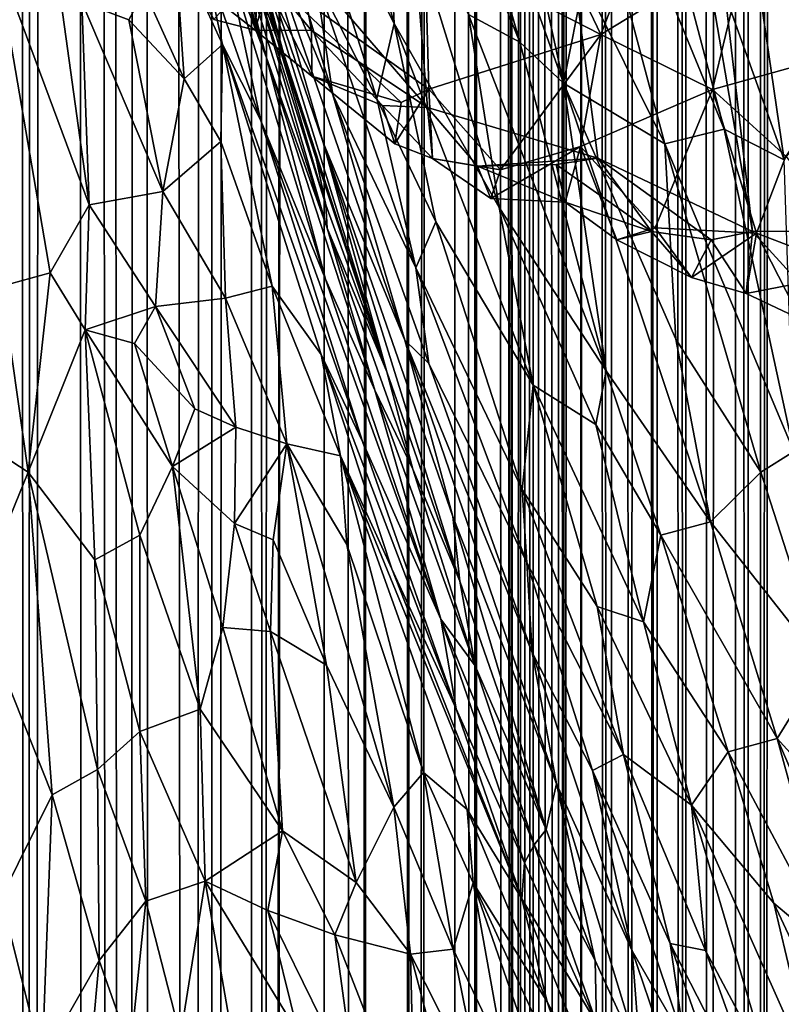
# Model space of a CAD drawing. Units: inches. Extents: x -3 to 3.5, y 0 to 15.
# Drawn here: x 0.1 to 0.2, y 3.3 to 3.5 of the extents above; entities that cross this region are included whole.
import ezdxf

# ---------------------------------------------------------------- set-up
doc = ezdxf.new("R2010")
doc.units = ezdxf.units.IN
doc.header["$MEASUREMENT"] = 0

msp = doc.modelspace()

# ---------------------------------------------------------------- linework, layer by layer
for points in [[(0.11476, 0.08158, -0.2167), (0.10635, 0.07884, -0.2167), (0.11397, 13.53887, -0.2167)], [(0.10635, 0.07884, -0.2167), (0.10642, 13.5373, -0.2167), (0.11397, 13.53887, -0.2167)], [(0.11752, 0.08268, -0.2167), (0.11397, 13.53887, -0.2167), (0.11788, 13.53933, -0.2167)], [(0.11752, 0.08268, -0.2167), (0.11476, 0.08158, -0.2167), (0.11397, 13.53887, -0.2167)], [(0.11752, 0.08268, -0.2167), (0.11788, 13.53933, -0.2167), (0.1281, 13.53907, -0.2167)], [(0.11752, 0.08268, -0.2167), (0.1281, 13.53907, -0.2167), (0.12876, 13.53886, -0.2167)], [(0.12984, 0.08731, -0.2167), (0.11752, 0.08268, -0.2167), (0.12876, 13.53886, -0.2167)], [(0.13638, 0.09013, -0.2167), (0.12876, 13.53886, -0.2167), (0.14218, 13.52884, -0.2167)], [(0.13638, 0.09013, -0.2167), (0.12984, 0.08731, -0.2167), (0.12876, 13.53886, -0.2167)], [(0.10266, 0.07754, -0.2167), (0.09057, 13.52971, -0.2167), (0.10634, 13.53726, -0.2167)], [(0.10635, 0.07884, -0.2167), (0.10266, 0.07754, -0.2167), (0.10634, 13.53726, -0.2167)], [(0.10635, 0.07884, -0.2167), (0.10634, 13.53726, -0.2167), (0.1064, 13.53729, -0.2167)], [(0.10635, 0.07884, -0.2167), (0.1064, 13.53729, -0.2167), (0.10642, 13.5373, -0.2167)], [(0.1779, 1.36355, -0.2167), (0.16986, 13.53562, -0.2167), (0.17793, 13.53636, -0.2167)], [(0.17886, 1.36787, -0.2167), (0.1779, 1.36355, -0.2167), (0.17793, 13.53636, -0.2167)], [(0.17886, 1.36787, -0.2167), (0.17793, 13.53636, -0.2167), (0.1796, 13.53617, -0.2167)], [(0.17886, 1.36787, -0.2167), (0.1796, 13.53617, -0.2167), (0.18244, 13.53566, -0.2167)], [(0.16957, 1.30953, -0.2167), (0.16266, 13.53392, -0.2167), (0.16986, 13.53562, -0.2167)], [(0.1701, 1.31558, -0.2167), (0.16957, 1.30953, -0.2167), (0.16986, 13.53562, -0.2167)], [(0.1779, 1.36355, -0.2167), (0.17621, 1.35744, -0.2167), (0.16986, 13.53562, -0.2167)], [(0.17621, 1.35744, -0.2167), (0.17461, 1.34969, -0.2167), (0.16986, 13.53562, -0.2167)], [(0.17461, 1.34969, -0.2167), (0.17327, 1.34288, -0.2167), (0.16986, 13.53562, -0.2167)], [(0.17327, 1.34288, -0.2167), (0.17238, 1.33594, -0.2167), (0.16986, 13.53562, -0.2167)], [(0.17238, 1.33594, -0.2167), (0.17118, 1.32777, -0.2167), (0.16986, 13.53562, -0.2167)], [(0.17118, 1.32777, -0.2167), (0.1701, 1.31558, -0.2167), (0.16986, 13.53562, -0.2167)], [(0.18252, 1.37917, -0.2167), (0.17886, 1.36787, -0.2167), (0.18244, 13.53566, -0.2167)], [(0.18871, 1.39447, -0.2167), (0.18244, 13.53566, -0.2167), (0.1896, 13.53493, -0.2167)], [(0.18871, 1.39447, -0.2167), (0.1879, 1.39267, -0.2167), (0.18244, 13.53566, -0.2167)], [(0.1879, 1.39267, -0.2167), (0.18268, 1.37965, -0.2167), (0.18244, 13.53566, -0.2167)], [(0.18268, 1.37965, -0.2167), (0.18252, 1.37917, -0.2167), (0.18244, 13.53566, -0.2167)], [(0.19276, 1.4028, -0.2167), (0.18871, 1.39447, -0.2167), (0.1896, 13.53493, -0.2167)], [(0.19276, 1.4028, -0.2167), (0.1896, 13.53493, -0.2167), (0.19474, 13.53194, -0.2167)], [(0.16045, 0.10223, -0.2167), (0.15613, 13.52836, -0.2167), (0.16114, 13.53337, -0.2167)], [(0.16708, 0.10642, -0.2167), (0.16045, 0.10223, -0.2167), (0.16266, 13.53392, -0.2167)], [(0.16045, 0.10223, -0.2167), (0.16114, 13.53337, -0.2167), (0.16266, 13.53392, -0.2167)], [(0.16957, 1.30953, -0.2167), (0.1693, 1.30301, -0.2167), (0.16266, 13.53392, -0.2167)], [(0.1693, 1.30301, -0.2167), (0.16879, 1.28946, -0.2167), (0.16266, 13.53392, -0.2167)], [(0.16879, 1.28946, -0.2167), (0.16873, 1.28261, -0.2167), (0.16266, 13.53392, -0.2167)], [(0.16873, 1.28261, -0.2167), (0.16872, 1.26899, -0.2167), (0.16266, 13.53392, -0.2167)], [(0.16872, 1.26899, -0.2167), (0.16708, 0.10642, -0.2167), (0.16266, 13.53392, -0.2167)], [(0.19761, 1.41137, -0.2167), (0.19276, 1.4028, -0.2167), (0.19474, 13.53194, -0.2167)], [(0.19795, 1.41196, -0.2167), (0.19474, 13.53194, -0.2167), (0.19984, 13.52785, -0.2167)], [(0.19795, 1.41196, -0.2167), (0.19782, 1.41177, -0.2167), (0.19474, 13.53194, -0.2167)], [(0.19782, 1.41177, -0.2167), (0.19761, 1.41137, -0.2167), (0.19474, 13.53194, -0.2167)], [(0.06796, 0.06843, -0.2167), (0.06545, 13.52726, -0.2167), (0.07081, 13.52886, -0.2167)], [(0.07991, 0.07126, -0.2167), (0.06796, 0.06843, -0.2167), (0.07751, 13.52926, -0.2167)], [(0.06796, 0.06843, -0.2167), (0.07081, 13.52886, -0.2167), (0.07751, 13.52926, -0.2167)], [(0.08966, 0.07386, -0.2167), (0.07751, 13.52926, -0.2167), (0.09057, 13.52971, -0.2167)], [(0.08966, 0.07386, -0.2167), (0.08645, 0.07307, -0.2167), (0.07751, 13.52926, -0.2167)], [(0.08645, 0.07307, -0.2167), (0.07991, 0.07126, -0.2167), (0.07751, 13.52926, -0.2167)], [(0.09388, 0.07504, -0.2167), (0.08966, 0.07386, -0.2167), (0.09057, 13.52971, -0.2167)], [(0.10266, 0.07754, -0.2167), (0.09388, 0.07504, -0.2167), (0.09057, 13.52971, -0.2167)], [(0.13638, 0.09013, -0.2167), (0.14218, 13.52884, -0.2167), (0.14298, 13.52824, -0.2167)], [(0.13638, 0.09013, -0.2167), (0.14298, 13.52824, -0.2167), (0.14307, 13.52818, -0.2167)], [(0.14782, 0.09545, -0.2167), (0.13638, 0.09013, -0.2167), (0.14334, 13.52819, -0.2167)], [(0.13638, 0.09013, -0.2167), (0.14307, 13.52818, -0.2167), (0.14334, 13.52819, -0.2167)], [(0.14816, 0.09564, -0.2167), (0.14334, 13.52819, -0.2167), (0.15411, 13.5275, -0.2167)], [(0.14816, 0.09564, -0.2167), (0.14782, 0.09545, -0.2167), (0.14334, 13.52819, -0.2167)], [(0.15667, 0.10014, -0.2167), (0.14816, 0.09564, -0.2167), (0.15613, 13.52836, -0.2167)], [(0.14816, 0.09564, -0.2167), (0.15411, 13.5275, -0.2167), (0.15613, 13.52836, -0.2167)], [(0.16045, 0.10223, -0.2167), (0.15667, 0.10014, -0.2167), (0.15613, 13.52836, -0.2167)], [(0.20416, 1.42181, -0.2167), (0.19984, 13.52785, -0.2167), (0.20444, 13.5296, -0.2167)], [(0.20924, 1.429, -0.2167), (0.20416, 1.42181, -0.2167), (0.20444, 13.5296, -0.2167)], [(0.20924, 1.429, -0.2167), (0.20444, 13.5296, -0.2167), (0.21309, 13.52982, -0.2167)], [(0.21473, 1.43569, -0.2167), (0.20924, 1.429, -0.2167), (0.21309, 13.52982, -0.2167)], [(0.21681, 1.4383, -0.2167), (0.21309, 13.52982, -0.2167), (0.21839, 13.52969, -0.2167)], [(0.21681, 1.4383, -0.2167), (0.21473, 1.43569, -0.2167), (0.21309, 13.52982, -0.2167)], [(0.21985, 1.44152, -0.2167), (0.21681, 1.4383, -0.2167), (0.21839, 13.52969, -0.2167)], [(0.21985, 1.44152, -0.2167), (0.21839, 13.52969, -0.2167), (0.22327, 13.52831, -0.2167)], [(0.21985, 1.44152, -0.2167), (0.22327, 13.52831, -0.2167), (0.22666, 13.52783, -0.2167)], [(0.06796, 0.06843, -0.2167), (0.05779, 0.06643, -0.2167), (0.06545, 13.52726, -0.2167)], [(0.20313, 1.42041, -0.2167), (0.19795, 1.41196, -0.2167), (0.19984, 13.52785, -0.2167)], [(0.20416, 1.42181, -0.2167), (0.20313, 1.42041, -0.2167), (0.19984, 13.52785, -0.2167)], [(0.22797, 1.45019, -0.2167), (0.21985, 1.44152, -0.2167), (0.22666, 13.52783, -0.2167)], [(0.09514, 4.22135, 0.0732), (0.18606, 3.52064, 0.0732), (0.21797, 3.50551, 0.07321)], [(0.12409, 3.56227, 0.0732), (0.15086, 3.53111, 0.07321), (0.09514, 4.22135, 0.0732)], [(0.15086, 3.53111, 0.07321), (0.18606, 3.52064, 0.0732), (0.09514, 4.22135, 0.0732)], [(0.09514, 4.22135, 0.0732), (0.21797, 3.50551, 0.07321), (0.19918, 3.66776, 0.07319)], [(0.19918, 3.66776, 0.07319), (0.26263, 3.50575, 0.07305), (0.38506, 3.64967, 0.07232)], [(0.21797, 3.50551, 0.07321), (0.26263, 3.50575, 0.07305), (0.19918, 3.66776, 0.07319)], [(0.18374, 3.6342, 1.84626), (0.17483, 3.6175, 1.81288), (0.2121, 3.52659, 1.76085)], [(0.21285, 3.60026, 1.84623), (0.18374, 3.6342, 1.84626), (0.22448, 3.52031, 1.77051)], [(0.22448, 3.52031, 1.77051), (0.18374, 3.6342, 1.84626), (0.2121, 3.52659, 1.76085)], [(0.146, 3.62838, 1.77243), (0.14152, 3.61452, 1.74302), (0.16996, 3.54455, 1.70896)], [(0.16111, 3.6175, 1.78851), (0.146, 3.62838, 1.77243), (0.17897, 3.53609, 1.71639)], [(0.146, 3.62838, 1.77243), (0.16996, 3.54455, 1.70896), (0.17897, 3.53609, 1.71639)], [(0.09343, 3.61229, 1.27941), (0.11759, 3.54157, 1.29188), (0.09303, 3.62086, 1.28654)], [(0.09303, 3.62086, 1.28654), (0.11759, 3.54157, 1.29188), (0.11119, 3.56605, 1.29843)], [(0.12414, 3.61957, 1.70091), (0.1206, 3.59518, 1.64145), (0.14399, 3.54846, 1.64276)], [(0.12414, 3.61957, 1.70091), (0.14399, 3.54846, 1.64276), (0.14224, 3.58621, 1.70226)], [(0.16111, 3.6175, 1.78851), (0.17897, 3.53609, 1.71639), (0.18314, 3.55725, 1.75178)], [(0.17483, 3.6175, 1.81288), (0.19983, 3.52357, 1.73789), (0.2121, 3.52659, 1.76085)], [(0.17483, 3.6175, 1.81288), (0.18314, 3.55725, 1.75178), (0.19983, 3.52357, 1.73789)], [(0.1117, 3.57354, 1.40081), (0.12112, 3.5423, 1.42652), (0.09821, 3.61626, 1.48846)], [(0.09821, 3.61626, 1.48846), (0.12112, 3.5423, 1.42652), (0.1018, 3.60571, 1.51077)], [(0.14152, 3.61452, 1.74302), (0.15933, 3.55031, 1.69238), (0.16996, 3.54455, 1.70896)], [(0.09343, 3.61229, 1.27941), (0.10882, 3.56423, 1.28129), (0.11759, 3.54157, 1.29188)], [(0.12112, 3.5423, 1.42652), (0.11391, 3.56908, 1.50224), (0.1018, 3.60571, 1.51077)], [(0.11498, 3.57338, 1.54296), (0.13135, 3.53368, 1.54505), (0.11056, 3.60261, 1.60411)], [(0.13135, 3.53368, 1.54505), (0.12778, 3.55792, 1.59107), (0.11056, 3.60261, 1.60411)], [(0.24612, 3.54099, 1.81912), (0.24588, 3.5821, 1.86266), (0.21285, 3.60026, 1.84623)], [(0.21285, 3.60026, 1.84623), (0.23195, 3.53033, 1.79112), (0.24612, 3.54099, 1.81912)], [(0.21285, 3.60026, 1.84623), (0.22448, 3.52031, 1.77051), (0.23195, 3.53033, 1.79112)], [(0.12778, 3.55792, 1.59107), (0.14044, 3.53297, 1.5963), (0.1206, 3.59518, 1.64145)], [(0.14399, 3.54846, 1.64276), (0.1206, 3.59518, 1.64145), (0.14044, 3.53297, 1.5963)], [(0.16568, 3.51043, 1.6456), (0.14224, 3.58621, 1.70226), (0.14399, 3.54846, 1.64276)], [(0.14224, 3.58621, 1.70226), (0.16568, 3.51043, 1.6456), (0.15933, 3.55031, 1.69238)], [(0.18662, 3.54616, 0.10756), (0.17584, 3.56877, 0.11661), (0.19864, 3.57718, 0.12943)], [(0.21686, 3.56459, 0.12787), (0.18662, 3.54616, 0.10756), (0.19864, 3.57718, 0.12943)], [(0.11386, 3.56655, 1.34632), (0.12112, 3.5423, 1.42652), (0.1117, 3.57354, 1.40081)], [(0.11498, 3.57338, 1.54296), (0.11391, 3.56908, 1.50224), (0.12936, 3.52388, 1.48094)], [(0.11498, 3.57338, 1.54296), (0.14621, 3.48309, 1.48761), (0.13135, 3.53368, 1.54505)], [(0.14621, 3.48309, 1.48761), (0.11498, 3.57338, 1.54296), (0.12936, 3.52388, 1.48094)], [(0.08103, 3.51102, 1.19604), (0.07309, 3.56867, 1.22332), (0.06155, 3.56331, 1.21436)], [(0.07955, 3.55286, 1.21859), (0.07309, 3.56867, 1.22332), (0.08103, 3.51102, 1.19604)], [(0.12112, 3.5423, 1.42652), (0.14245, 3.47654, 1.37866), (0.11391, 3.56908, 1.50224)], [(0.12936, 3.52388, 1.48094), (0.11391, 3.56908, 1.50224), (0.14245, 3.47654, 1.37866)], [(0.18662, 3.54616, 0.10756), (0.15035, 3.56478, 0.10617), (0.17584, 3.56877, 0.11661)], [(0.11386, 3.56655, 1.34632), (0.1198, 3.54537, 1.34528), (0.12112, 3.5423, 1.42652)], [(0.11488, 3.55878, 1.31699), (0.1198, 3.54537, 1.34528), (0.11386, 3.56655, 1.34632)], [(0.09872, 3.56566, 1.2531), (0.0925, 3.55517, 1.23484), (0.10065, 3.53704, 1.23278)], [(0.09872, 3.56566, 1.2531), (0.10065, 3.53704, 1.23278), (0.10853, 3.54408, 1.25549)], [(0.10476, 3.5618, 1.26366), (0.09872, 3.56566, 1.2531), (0.10853, 3.54408, 1.25549)], [(0.11119, 3.56605, 1.29843), (0.13014, 3.50619, 1.31382), (0.11488, 3.55878, 1.31699)], [(0.13014, 3.50619, 1.31382), (0.11119, 3.56605, 1.29843), (0.11759, 3.54157, 1.29188)], [(0.15112, 3.53488, 0.09214), (0.11612, 3.55987, 0.09339), (0.15035, 3.56478, 0.10617)], [(0.15035, 3.56478, 0.10617), (0.18662, 3.54616, 0.10756), (0.15112, 3.53488, 0.09214)], [(0.20969, 3.5348, 0.10741), (0.18662, 3.54616, 0.10756), (0.21686, 3.56459, 0.12787)], [(0.23955, 3.54312, 0.1209), (0.20969, 3.5348, 0.10741), (0.21686, 3.56459, 0.12787)], [(0.23955, 3.54312, 0.1209), (0.21686, 3.56459, 0.12787), (0.2543, 3.55859, 0.13633)], [(0.07303, 3.49699, 1.18476), (0.06155, 3.56331, 1.21436), (0.06305, 3.4942, 1.18072)], [(0.07303, 3.49699, 1.18476), (0.08103, 3.51102, 1.19604), (0.06155, 3.56331, 1.21436)], [(0.10882, 3.56423, 1.28129), (0.10476, 3.5618, 1.26366), (0.11642, 3.52853, 1.26247)], [(0.11759, 3.54157, 1.29188), (0.10882, 3.56423, 1.28129), (0.12979, 3.49568, 1.27524)], [(0.11642, 3.52853, 1.26247), (0.12979, 3.49568, 1.27524), (0.10882, 3.56423, 1.28129)], [(0.10853, 3.54408, 1.25549), (0.11642, 3.52853, 1.26247), (0.10476, 3.5618, 1.26366)], [(0.11822, 3.55761, 0.07384), (0.12694, 3.54701, 0.07487), (0.12409, 3.56227, 0.0732)], [(0.12409, 3.56227, 0.0732), (0.12694, 3.54701, 0.07487), (0.15086, 3.53111, 0.07321)], [(0.10677, 3.54926, 0.08063), (0.11612, 3.55987, 0.09339), (0.11532, 3.54706, 0.08176)], [(0.11488, 3.55878, 1.31699), (0.12989, 3.51102, 1.3405), (0.1198, 3.54537, 1.34528)], [(0.12989, 3.51102, 1.3405), (0.11488, 3.55878, 1.31699), (0.13014, 3.50619, 1.31382)], [(0.12702, 3.53756, 0.08255), (0.11532, 3.54706, 0.08176), (0.11612, 3.55987, 0.09339)], [(0.14546, 3.53215, 0.08869), (0.12702, 3.53756, 0.08255), (0.11612, 3.55987, 0.09339)], [(0.14546, 3.53215, 0.08869), (0.11612, 3.55987, 0.09339), (0.15112, 3.53488, 0.09214)], [(0.11532, 3.54706, 0.08176), (0.11822, 3.55761, 0.07384), (0.10191, 3.55755, 0.07439)], [(0.11532, 3.54706, 0.08176), (0.10191, 3.55755, 0.07439), (0.10677, 3.54926, 0.08063)], [(0.11822, 3.55761, 0.07384), (0.11532, 3.54706, 0.08176), (0.12694, 3.54701, 0.07487)], [(0.12778, 3.55792, 1.59107), (0.14847, 3.49797, 1.55213), (0.14044, 3.53297, 1.5963)], [(0.14847, 3.49797, 1.55213), (0.12778, 3.55792, 1.59107), (0.13135, 3.53368, 1.54505)], [(0.18314, 3.55725, 1.75178), (0.17897, 3.53609, 1.71639), (0.19983, 3.52357, 1.73789)], [(0.0925, 3.55517, 1.23484), (0.07955, 3.55286, 1.21859), (0.08921, 3.54918, 1.22592)], [(0.0925, 3.55517, 1.23484), (0.08921, 3.54918, 1.22592), (0.10065, 3.53704, 1.23278)], [(0.07955, 3.55286, 1.21859), (0.08103, 3.51102, 1.19604), (0.09626, 3.51378, 1.21067)], [(0.08921, 3.54918, 1.22592), (0.07955, 3.55286, 1.21859), (0.09626, 3.51378, 1.21067)], [(0.15933, 3.55031, 1.69238), (0.18772, 3.47672, 1.64934), (0.16996, 3.54455, 1.70896)], [(0.16568, 3.51043, 1.6456), (0.18772, 3.47672, 1.64934), (0.15933, 3.55031, 1.69238)], [(0.10065, 3.53704, 1.23278), (0.08921, 3.54918, 1.22592), (0.09626, 3.51378, 1.21067)], [(0.14399, 3.54846, 1.64276), (0.14044, 3.53297, 1.5963), (0.1526, 3.50752, 1.59431)], [(0.14399, 3.54846, 1.64276), (0.17271, 3.4738, 1.60177), (0.16568, 3.51043, 1.6456)], [(0.1526, 3.50752, 1.59431), (0.17271, 3.4738, 1.60177), (0.14399, 3.54846, 1.64276)], [(0.12702, 3.53756, 0.08255), (0.12694, 3.54701, 0.07487), (0.11532, 3.54706, 0.08176)], [(0.12694, 3.54701, 0.07487), (0.12702, 3.53756, 0.08255), (0.14159, 3.53149, 0.07467)], [(0.12694, 3.54701, 0.07487), (0.14159, 3.53149, 0.07467), (0.15086, 3.53111, 0.07321)], [(0.16595, 3.51822, 0.08735), (0.15112, 3.53488, 0.09214), (0.18662, 3.54616, 0.10756)], [(0.18245, 3.52304, 0.09381), (0.16595, 3.51822, 0.08735), (0.18662, 3.54616, 0.10756)], [(0.18245, 3.52304, 0.09381), (0.18662, 3.54616, 0.10756), (0.20969, 3.5348, 0.10741)], [(0.10853, 3.54408, 1.25549), (0.10065, 3.53704, 1.23278), (0.10822, 3.52406, 1.23557)], [(0.10853, 3.54408, 1.25549), (0.10822, 3.52406, 1.23557), (0.11878, 3.49423, 1.23144)], [(0.10853, 3.54408, 1.25549), (0.11878, 3.49423, 1.23144), (0.12895, 3.48012, 1.24376)], [(0.10853, 3.54408, 1.25549), (0.12895, 3.48012, 1.24376), (0.13744, 3.46214, 1.252)], [(0.10853, 3.54408, 1.25549), (0.13744, 3.46214, 1.252), (0.11642, 3.52853, 1.26247)], [(0.12788, 3.52057, 1.38825), (0.1198, 3.54537, 1.34528), (0.12989, 3.51102, 1.3405)], [(0.12788, 3.52057, 1.38825), (0.12112, 3.5423, 1.42652), (0.1198, 3.54537, 1.34528)], [(0.16996, 3.54455, 1.70896), (0.18772, 3.47672, 1.64934), (0.17897, 3.53609, 1.71639)], [(0.12788, 3.52057, 1.38825), (0.14245, 3.47654, 1.37866), (0.12112, 3.5423, 1.42652)], [(0.22482, 3.52103, 0.10256), (0.20969, 3.5348, 0.10741), (0.23955, 3.54312, 0.1209)], [(0.13014, 3.50619, 1.31382), (0.11759, 3.54157, 1.29188), (0.13999, 3.47274, 1.30141)], [(0.12979, 3.49568, 1.27524), (0.13999, 3.47274, 1.30141), (0.11759, 3.54157, 1.29188)], [(0.10065, 3.53704, 1.23278), (0.09626, 3.51378, 1.21067), (0.10822, 3.52406, 1.23557)], [(0.14412, 3.52357, 0.08091), (0.14159, 3.53149, 0.07467), (0.12702, 3.53756, 0.08255)], [(0.14412, 3.52357, 0.08091), (0.12702, 3.53756, 0.08255), (0.14546, 3.53215, 0.08869)], [(0.20929, 3.44556, 1.65027), (0.17897, 3.53609, 1.71639), (0.18772, 3.47672, 1.64934)], [(0.19983, 3.52357, 1.73789), (0.17897, 3.53609, 1.71639), (0.2021, 3.48326, 1.68856)], [(0.2021, 3.48326, 1.68856), (0.17897, 3.53609, 1.71639), (0.20929, 3.44556, 1.65027)], [(0.14412, 3.52357, 0.08091), (0.15112, 3.53488, 0.09214), (0.15193, 3.52054, 0.08182)], [(0.14412, 3.52357, 0.08091), (0.14546, 3.53215, 0.08869), (0.15112, 3.53488, 0.09214)], [(0.16595, 3.51822, 0.08735), (0.15193, 3.52054, 0.08182), (0.15112, 3.53488, 0.09214)], [(0.19784, 3.50627, 0.08806), (0.18245, 3.52304, 0.09381), (0.20969, 3.5348, 0.10741)], [(0.19784, 3.50627, 0.08806), (0.20969, 3.5348, 0.10741), (0.21879, 3.50513, 0.0916)], [(0.21879, 3.50513, 0.0916), (0.20969, 3.5348, 0.10741), (0.22482, 3.52103, 0.10256)], [(0.15115, 3.47823, 1.51041), (0.13135, 3.53368, 1.54505), (0.14621, 3.48309, 1.48761)], [(0.13135, 3.53368, 1.54505), (0.15115, 3.47823, 1.51041), (0.14847, 3.49797, 1.55213)], [(0.14044, 3.53297, 1.5963), (0.14847, 3.49797, 1.55213), (0.1526, 3.50752, 1.59431)], [(0.15193, 3.52054, 0.08182), (0.15086, 3.53111, 0.07321), (0.14159, 3.53149, 0.07467)], [(0.15193, 3.52054, 0.08182), (0.14159, 3.53149, 0.07467), (0.14412, 3.52357, 0.08091)], [(0.15086, 3.53111, 0.07321), (0.16117, 3.51897, 0.07452), (0.18606, 3.52064, 0.0732)], [(0.15086, 3.53111, 0.07321), (0.15193, 3.52054, 0.08182), (0.16117, 3.51897, 0.07452)], [(0.11642, 3.52853, 1.26247), (0.13744, 3.46214, 1.252), (0.15361, 3.42546, 1.27249)], [(0.11642, 3.52853, 1.26247), (0.15361, 3.42546, 1.27249), (0.12979, 3.49568, 1.27524)], [(0.2121, 3.52659, 1.76085), (0.19983, 3.52357, 1.73789), (0.22645, 3.46008, 1.69928)], [(0.22448, 3.52031, 1.77051), (0.2121, 3.52659, 1.76085), (0.22645, 3.46008, 1.69928)], [(0.10822, 3.52406, 1.23557), (0.09626, 3.51378, 1.21067), (0.10918, 3.49174, 1.21183)], [(0.10822, 3.52406, 1.23557), (0.10918, 3.49174, 1.21183), (0.11878, 3.49423, 1.23144)], [(0.15608, 3.44671, 1.4243), (0.12936, 3.52388, 1.48094), (0.15758, 3.43334, 1.36343)], [(0.14245, 3.47654, 1.37866), (0.15758, 3.43334, 1.36343), (0.12936, 3.52388, 1.48094)], [(0.14621, 3.48309, 1.48761), (0.12936, 3.52388, 1.48094), (0.15608, 3.44671, 1.4243)], [(0.16394, 3.5123, 0.0818), (0.18245, 3.52304, 0.09381), (0.17926, 3.51155, 0.08254)], [(0.16394, 3.5123, 0.0818), (0.16595, 3.51822, 0.08735), (0.18245, 3.52304, 0.09381)], [(0.18992, 3.5038, 0.08111), (0.17926, 3.51155, 0.08254), (0.18245, 3.52304, 0.09381)], [(0.19784, 3.50627, 0.08806), (0.18992, 3.5038, 0.08111), (0.18245, 3.52304, 0.09381)], [(0.19983, 3.52357, 1.73789), (0.2021, 3.48326, 1.68856), (0.21966, 3.45584, 1.6828)], [(0.19983, 3.52357, 1.73789), (0.21966, 3.45584, 1.6828), (0.22645, 3.46008, 1.69928)], [(0.14245, 3.47654, 1.37866), (0.12788, 3.52057, 1.38825), (0.12989, 3.51102, 1.3405)], [(0.16394, 3.5123, 0.0818), (0.16117, 3.51897, 0.07452), (0.15193, 3.52054, 0.08182)], [(0.16394, 3.5123, 0.0818), (0.15193, 3.52054, 0.08182), (0.16595, 3.51822, 0.08735)], [(0.18606, 3.52064, 0.0732), (0.16117, 3.51897, 0.07452), (0.17745, 3.51935, 0.0737)], [(0.17745, 3.51935, 0.0737), (0.19713, 3.5055, 0.07515), (0.18606, 3.52064, 0.0732)], [(0.18606, 3.52064, 0.0732), (0.20945, 3.50377, 0.0739), (0.21797, 3.50551, 0.07321)], [(0.18606, 3.52064, 0.0732), (0.19713, 3.5055, 0.07515), (0.20945, 3.50377, 0.0739)], [(0.21879, 3.50513, 0.0916), (0.22482, 3.52103, 0.10256), (0.24487, 3.49521, 0.08994)], [(0.17926, 3.51155, 0.08254), (0.17745, 3.51935, 0.0737), (0.16117, 3.51897, 0.07452)], [(0.17926, 3.51155, 0.08254), (0.16117, 3.51897, 0.07452), (0.16394, 3.5123, 0.0818)], [(0.17745, 3.51935, 0.0737), (0.17926, 3.51155, 0.08254), (0.19713, 3.5055, 0.07515)], [(0.09626, 3.51378, 1.21067), (0.08103, 3.51102, 1.19604), (0.09473, 3.49002, 1.19419)], [(0.10918, 3.49174, 1.21183), (0.09626, 3.51378, 1.21067), (0.09473, 3.49002, 1.19419)], [(0.18992, 3.5038, 0.08111), (0.19713, 3.5055, 0.07515), (0.17926, 3.51155, 0.08254)], [(0.08022, 3.48518, 1.18101), (0.08103, 3.51102, 1.19604), (0.07303, 3.49699, 1.18476)], [(0.08103, 3.51102, 1.19604), (0.08022, 3.48518, 1.18101), (0.09473, 3.49002, 1.19419)], [(0.12989, 3.51102, 1.3405), (0.13014, 3.50619, 1.31382), (0.14245, 3.47654, 1.37866)], [(0.16568, 3.51043, 1.6456), (0.17271, 3.4738, 1.60177), (0.18559, 3.46564, 1.62641)], [(0.18772, 3.47672, 1.64934), (0.16568, 3.51043, 1.6456), (0.18559, 3.46564, 1.62641)], [(0.1526, 3.50752, 1.59431), (0.14847, 3.49797, 1.55213), (0.17041, 3.45224, 1.54664)], [(0.1526, 3.50752, 1.59431), (0.17041, 3.45224, 1.54664), (0.17271, 3.4738, 1.60177)], [(0.14788, 3.45642, 1.33987), (0.13014, 3.50619, 1.31382), (0.13999, 3.47274, 1.30141)], [(0.14245, 3.47654, 1.37866), (0.13014, 3.50619, 1.31382), (0.14788, 3.45642, 1.33987)], [(0.20533, 3.49602, 0.08089), (0.18992, 3.5038, 0.08111), (0.19784, 3.50627, 0.08806)], [(0.20533, 3.49602, 0.08089), (0.19713, 3.5055, 0.07515), (0.18992, 3.5038, 0.08111)], [(0.20533, 3.49602, 0.08089), (0.20945, 3.50377, 0.0739), (0.19713, 3.5055, 0.07515)], [(0.20533, 3.49602, 0.08089), (0.19784, 3.50627, 0.08806), (0.21879, 3.50513, 0.0916)], [(0.21665, 3.49272, 0.08057), (0.21797, 3.50551, 0.07321), (0.20945, 3.50377, 0.0739)], [(0.21797, 3.50551, 0.07321), (0.21665, 3.49272, 0.08057), (0.22764, 3.49483, 0.07422)], [(0.21797, 3.50551, 0.07321), (0.22764, 3.49483, 0.07422), (0.26263, 3.50575, 0.07305)], [(0.20533, 3.49602, 0.08089), (0.21879, 3.50513, 0.0916), (0.21665, 3.49272, 0.08057)], [(0.21665, 3.49272, 0.08057), (0.20945, 3.50377, 0.0739), (0.20533, 3.49602, 0.08089)], [(0.22784, 3.48743, 0.08147), (0.21665, 3.49272, 0.08057), (0.21879, 3.50513, 0.0916)], [(0.22784, 3.48743, 0.08147), (0.21879, 3.50513, 0.0916), (0.24487, 3.49521, 0.08994)], [(0.15115, 3.47823, 1.51041), (0.17136, 3.43717, 1.5128), (0.14847, 3.49797, 1.55213)], [(0.17041, 3.45224, 1.54664), (0.14847, 3.49797, 1.55213), (0.17136, 3.43717, 1.5128)], [(0.06843, 3.45581, 1.16114), (0.07303, 3.49699, 1.18476), (0.06305, 3.4942, 1.18072)], [(0.08022, 3.48518, 1.18101), (0.07303, 3.49699, 1.18476), (0.06843, 3.45581, 1.16114)], [(0.12979, 3.49568, 1.27524), (0.15361, 3.42546, 1.27249), (0.13999, 3.47274, 1.30141)], [(0.05273, 3.46609, 1.16663), (0.06843, 3.45581, 1.16114), (0.06305, 3.4942, 1.18072)], [(0.11878, 3.49423, 1.23144), (0.10918, 3.49174, 1.21183), (0.12187, 3.46165, 1.20633)], [(0.12895, 3.48012, 1.24376), (0.11878, 3.49423, 1.23144), (0.13295, 3.45922, 1.22965)], [(0.13295, 3.45922, 1.22965), (0.11878, 3.49423, 1.23144), (0.12187, 3.46165, 1.20633)], [(0.22784, 3.48743, 0.08147), (0.22764, 3.49483, 0.07422), (0.21665, 3.49272, 0.08057)], [(0.10918, 3.49174, 1.21183), (0.09473, 3.49002, 1.19419), (0.11129, 3.46513, 1.19336)], [(0.10918, 3.49174, 1.21183), (0.11129, 3.46513, 1.19336), (0.12187, 3.46165, 1.20633)], [(0.08022, 3.48518, 1.18101), (0.09038, 3.48241, 1.18485), (0.09473, 3.49002, 1.19419)], [(0.09473, 3.49002, 1.19419), (0.09038, 3.48241, 1.18485), (0.10287, 3.46888, 1.18642)], [(0.09473, 3.49002, 1.19419), (0.10287, 3.46888, 1.18642), (0.11129, 3.46513, 1.19336)], [(0.08219, 3.43772, 1.15417), (0.08022, 3.48518, 1.18101), (0.06843, 3.45581, 1.16114)], [(0.09148, 3.4428, 1.16076), (0.09822, 3.45702, 1.17397), (0.08022, 3.48518, 1.18101)], [(0.09148, 3.4428, 1.16076), (0.08022, 3.48518, 1.18101), (0.08219, 3.43772, 1.15417)], [(0.09822, 3.45702, 1.17397), (0.09038, 3.48241, 1.18485), (0.08022, 3.48518, 1.18101)], [(0.21966, 3.45584, 1.6828), (0.2021, 3.48326, 1.68856), (0.20929, 3.44556, 1.65027)], [(0.09038, 3.48241, 1.18485), (0.09822, 3.45702, 1.17397), (0.10287, 3.46888, 1.18642)], [(0.15115, 3.47823, 1.51041), (0.14621, 3.48309, 1.48761), (0.1725, 3.4186, 1.46299)], [(0.14621, 3.48309, 1.48761), (0.17748, 3.39152, 1.3977), (0.1725, 3.4186, 1.46299)], [(0.15608, 3.44671, 1.4243), (0.17748, 3.39152, 1.3977), (0.14621, 3.48309, 1.48761)], [(0.13744, 3.46214, 1.252), (0.12895, 3.48012, 1.24376), (0.15677, 3.40696, 1.24543)], [(0.12895, 3.48012, 1.24376), (0.13295, 3.45922, 1.22965), (0.14353, 3.43588, 1.23444)], [(0.14353, 3.43588, 1.23444), (0.15677, 3.40696, 1.24543), (0.12895, 3.48012, 1.24376)], [(0.15115, 3.47823, 1.51041), (0.1725, 3.4186, 1.46299), (0.17136, 3.43717, 1.5128)], [(0.15758, 3.43334, 1.36343), (0.14245, 3.47654, 1.37866), (0.14788, 3.45642, 1.33987)], [(0.18772, 3.47672, 1.64934), (0.18559, 3.46564, 1.62641), (0.19905, 3.44281, 1.6231)], [(0.18772, 3.47672, 1.64934), (0.19905, 3.44281, 1.6231), (0.20929, 3.44556, 1.65027)], [(0.17271, 3.4738, 1.60177), (0.17041, 3.45224, 1.54664), (0.18591, 3.42813, 1.55421)], [(0.18559, 3.46564, 1.62641), (0.17271, 3.4738, 1.60177), (0.19542, 3.42497, 1.58043)], [(0.19542, 3.42497, 1.58043), (0.17271, 3.4738, 1.60177), (0.18591, 3.42813, 1.55421)], [(0.16072, 3.41586, 1.31222), (0.14788, 3.45642, 1.33987), (0.13999, 3.47274, 1.30141)], [(0.16072, 3.41586, 1.31222), (0.13999, 3.47274, 1.30141), (0.15361, 3.42546, 1.27249)], [(0.10287, 3.46888, 1.18642), (0.09822, 3.45702, 1.17397), (0.11129, 3.46513, 1.19336)], [(0.05273, 3.46609, 1.16663), (0.0575, 3.42909, 1.14805), (0.06843, 3.45581, 1.16114)], [(0.11129, 3.46513, 1.19336), (0.09822, 3.45702, 1.17397), (0.11101, 3.44525, 1.17769)], [(0.11129, 3.46513, 1.19336), (0.11101, 3.44525, 1.17769), (0.12187, 3.46165, 1.20633)], [(0.19905, 3.44281, 1.6231), (0.18559, 3.46564, 1.62641), (0.19542, 3.42497, 1.58043)], [(0.12187, 3.46165, 1.20633), (0.11101, 3.44525, 1.17769), (0.11902, 3.44183, 1.18484)], [(0.12187, 3.46165, 1.20633), (0.11902, 3.44183, 1.18484), (0.13005, 3.416, 1.18038)], [(0.13424, 3.4409, 1.21206), (0.12187, 3.46165, 1.20633), (0.14395, 3.38671, 1.17829)], [(0.12187, 3.46165, 1.20633), (0.13005, 3.416, 1.18038), (0.14395, 3.38671, 1.17829)], [(0.13295, 3.45922, 1.22965), (0.12187, 3.46165, 1.20633), (0.13424, 3.4409, 1.21206)], [(0.13744, 3.46214, 1.252), (0.15677, 3.40696, 1.24543), (0.15361, 3.42546, 1.27249)], [(0.13295, 3.45922, 1.22965), (0.15904, 3.38622, 1.21785), (0.17032, 3.36778, 1.23577)], [(0.14353, 3.43588, 1.23444), (0.13295, 3.45922, 1.22965), (0.17032, 3.36778, 1.23577)], [(0.13295, 3.45922, 1.22965), (0.15005, 3.39383, 1.19988), (0.15904, 3.38622, 1.21785)], [(0.13295, 3.45922, 1.22965), (0.13424, 3.4409, 1.21206), (0.15005, 3.39383, 1.19988)], [(0.22645, 3.46008, 1.69928), (0.21966, 3.45584, 1.6828), (0.23248, 3.41616, 1.65047)], [(0.09148, 3.4428, 1.16076), (0.10394, 3.40693, 1.14649), (0.09822, 3.45702, 1.17397)], [(0.09822, 3.45702, 1.17397), (0.10394, 3.40693, 1.14649), (0.10863, 3.42378, 1.16113)], [(0.11101, 3.44525, 1.17769), (0.09822, 3.45702, 1.17397), (0.10863, 3.42378, 1.16113)], [(0.0575, 3.42909, 1.14805), (0.07343, 3.38926, 1.12843), (0.06843, 3.45581, 1.16114)], [(0.08275, 3.39448, 1.13152), (0.08219, 3.43772, 1.15417), (0.06843, 3.45581, 1.16114)], [(0.08275, 3.39448, 1.13152), (0.06843, 3.45581, 1.16114), (0.07343, 3.38926, 1.12843)], [(0.14788, 3.45642, 1.33987), (0.16072, 3.41586, 1.31222), (0.15758, 3.43334, 1.36343)], [(0.21966, 3.45584, 1.6828), (0.20929, 3.44556, 1.65027), (0.23248, 3.41616, 1.65047)], [(0.17041, 3.45224, 1.54664), (0.19134, 3.39754, 1.50494), (0.18591, 3.42813, 1.55421)], [(0.19134, 3.39754, 1.50494), (0.17041, 3.45224, 1.54664), (0.17136, 3.43717, 1.5128)], [(0.15608, 3.44671, 1.4243), (0.15758, 3.43334, 1.36343), (0.17535, 3.38209, 1.32766)], [(0.17748, 3.39152, 1.3977), (0.15608, 3.44671, 1.4243), (0.17535, 3.38209, 1.32766)], [(0.11101, 3.44525, 1.17769), (0.10863, 3.42378, 1.16113), (0.11846, 3.42296, 1.17031)], [(0.11902, 3.44183, 1.18484), (0.11101, 3.44525, 1.17769), (0.11846, 3.42296, 1.17031)], [(0.20929, 3.44556, 1.65027), (0.19905, 3.44281, 1.6231), (0.22307, 3.40088, 1.60918)], [(0.20929, 3.44556, 1.65027), (0.22307, 3.40088, 1.60918), (0.23248, 3.41616, 1.65047)], [(0.09151, 3.4023, 1.13783), (0.09148, 3.4428, 1.16076), (0.08219, 3.43772, 1.15417)], [(0.09148, 3.4428, 1.16076), (0.09151, 3.4023, 1.13783), (0.10394, 3.40693, 1.14649)], [(0.19905, 3.44281, 1.6231), (0.19542, 3.42497, 1.58043), (0.21295, 3.39809, 1.57961)], [(0.19905, 3.44281, 1.6231), (0.21295, 3.39809, 1.57961), (0.22307, 3.40088, 1.60918)], [(0.11902, 3.44183, 1.18484), (0.11846, 3.42296, 1.17031), (0.13005, 3.416, 1.18038)], [(0.13424, 3.4409, 1.21206), (0.14395, 3.38671, 1.17829), (0.15005, 3.39383, 1.19988)], [(0.09151, 3.4023, 1.13783), (0.08219, 3.43772, 1.15417), (0.08275, 3.39448, 1.13152)], [(0.18494, 3.39429, 1.46388), (0.17136, 3.43717, 1.5128), (0.1725, 3.4186, 1.46299)], [(0.17136, 3.43717, 1.5128), (0.18494, 3.39429, 1.46388), (0.19134, 3.39754, 1.50494)], [(0.14353, 3.43588, 1.23444), (0.17032, 3.36778, 1.23577), (0.15677, 3.40696, 1.24543)], [(0.15758, 3.43334, 1.36343), (0.16072, 3.41586, 1.31222), (0.17535, 3.38209, 1.32766)], [(0.07343, 3.38926, 1.12843), (0.0575, 3.42909, 1.14805), (0.06289, 3.36801, 1.11979)], [(0.19134, 3.39754, 1.50494), (0.20537, 3.3871, 1.53554), (0.18591, 3.42813, 1.55421)], [(0.18591, 3.42813, 1.55421), (0.20537, 3.3871, 1.53554), (0.19542, 3.42497, 1.58043)], [(0.15361, 3.42546, 1.27249), (0.15677, 3.40696, 1.24543), (0.1709, 3.37517, 1.25789)], [(0.15361, 3.42546, 1.27249), (0.17288, 3.37893, 1.28831), (0.16072, 3.41586, 1.31222)], [(0.15361, 3.42546, 1.27249), (0.1709, 3.37517, 1.25789), (0.17288, 3.37893, 1.28831)], [(0.21295, 3.39809, 1.57961), (0.19542, 3.42497, 1.58043), (0.20537, 3.3871, 1.53554)], [(0.10863, 3.42378, 1.16113), (0.10394, 3.40693, 1.14649), (0.12094, 3.38182, 1.14309)], [(0.10863, 3.42378, 1.16113), (0.12094, 3.38182, 1.14309), (0.11846, 3.42296, 1.17031)], [(0.13005, 3.416, 1.18038), (0.11846, 3.42296, 1.17031), (0.13612, 3.37114, 1.152)], [(0.11846, 3.42296, 1.17031), (0.12094, 3.38182, 1.14309), (0.13612, 3.37114, 1.152)], [(0.18494, 3.39429, 1.46388), (0.1725, 3.4186, 1.46299), (0.19314, 3.35704, 1.39048)], [(0.17748, 3.39152, 1.3977), (0.19314, 3.35704, 1.39048), (0.1725, 3.4186, 1.46299)], [(0.24218, 3.37971, 1.61323), (0.23248, 3.41616, 1.65047), (0.22307, 3.40088, 1.60918)], [(0.13005, 3.416, 1.18038), (0.13612, 3.37114, 1.152), (0.14395, 3.38671, 1.17829)], [(0.16072, 3.41586, 1.31222), (0.17288, 3.37893, 1.28831), (0.17535, 3.38209, 1.32766)], [(0.10394, 3.40693, 1.14649), (0.09151, 3.4023, 1.13783), (0.10496, 3.37143, 1.12559)], [(0.12094, 3.38182, 1.14309), (0.10394, 3.40693, 1.14649), (0.10496, 3.37143, 1.12559)], [(0.17032, 3.36778, 1.23577), (0.1709, 3.37517, 1.25789), (0.15677, 3.40696, 1.24543)], [(0.09277, 3.36731, 1.11899), (0.09151, 3.4023, 1.13783), (0.08275, 3.39448, 1.13152)], [(0.10496, 3.37143, 1.12559), (0.09151, 3.4023, 1.13783), (0.09277, 3.36731, 1.11899)], [(0.22307, 3.40088, 1.60918), (0.21295, 3.39809, 1.57961), (0.2354, 3.35588, 1.55766)], [(0.24218, 3.37971, 1.61323), (0.22307, 3.40088, 1.60918), (0.24903, 3.3407, 1.56074)], [(0.22307, 3.40088, 1.60918), (0.2354, 3.35588, 1.55766), (0.24903, 3.3407, 1.56074)], [(0.21295, 3.39809, 1.57961), (0.20537, 3.3871, 1.53554), (0.22237, 3.36686, 1.5453)], [(0.2354, 3.35588, 1.55766), (0.21295, 3.39809, 1.57961), (0.22237, 3.36686, 1.5453)], [(0.19134, 3.39754, 1.50494), (0.18494, 3.39429, 1.46388), (0.20093, 3.35852, 1.44429)], [(0.20824, 3.35708, 1.47467), (0.19134, 3.39754, 1.50494), (0.20093, 3.35852, 1.44429)], [(0.20537, 3.3871, 1.53554), (0.19134, 3.39754, 1.50494), (0.20824, 3.35708, 1.47467)], [(0.07343, 3.38926, 1.12843), (0.08311, 3.35507, 1.11123), (0.08275, 3.39448, 1.13152)], [(0.09277, 3.36731, 1.11899), (0.08275, 3.39448, 1.13152), (0.08311, 3.35507, 1.11123)], [(0.15005, 3.39383, 1.19988), (0.14395, 3.38671, 1.17829), (0.15614, 3.35736, 1.17282)], [(0.15005, 3.39383, 1.19988), (0.15614, 3.35736, 1.17282), (0.1603, 3.37109, 1.20017)], [(0.15904, 3.38622, 1.21785), (0.15005, 3.39383, 1.19988), (0.1603, 3.37109, 1.20017)], [(0.19314, 3.35704, 1.39048), (0.20389, 3.3383, 1.39634), (0.18494, 3.39429, 1.46388)], [(0.18494, 3.39429, 1.46388), (0.20389, 3.3383, 1.39634), (0.20093, 3.35852, 1.44429)], [(0.18546, 3.35502, 1.31193), (0.17748, 3.39152, 1.3977), (0.17535, 3.38209, 1.32766)], [(0.17748, 3.39152, 1.3977), (0.18546, 3.35502, 1.31193), (0.19484, 3.3346, 1.31196)], [(0.17748, 3.39152, 1.3977), (0.19484, 3.3346, 1.31196), (0.19314, 3.35704, 1.39048)], [(0.06289, 3.36801, 1.11979), (0.07132, 3.33443, 1.10212), (0.07343, 3.38926, 1.12843)], [(0.08311, 3.35507, 1.11123), (0.07343, 3.38926, 1.12843), (0.07132, 3.33443, 1.10212)], [(0.14395, 3.38671, 1.17829), (0.13612, 3.37114, 1.152), (0.14735, 3.35636, 1.15516)], [(0.14395, 3.38671, 1.17829), (0.14735, 3.35636, 1.15516), (0.15614, 3.35736, 1.17282)], [(0.15904, 3.38622, 1.21785), (0.17555, 3.34653, 1.21706), (0.17032, 3.36778, 1.23577)], [(0.1603, 3.37109, 1.20017), (0.17555, 3.34653, 1.21706), (0.15904, 3.38622, 1.21785)], [(0.20537, 3.3871, 1.53554), (0.23153, 3.32838, 1.492), (0.22237, 3.36686, 1.5453)], [(0.20537, 3.3871, 1.53554), (0.2216, 3.33193, 1.46486), (0.23153, 3.32838, 1.492)], [(0.20537, 3.3871, 1.53554), (0.20824, 3.35708, 1.47467), (0.2216, 3.33193, 1.46486)], [(0.12094, 3.38182, 1.14309), (0.10496, 3.37143, 1.12559), (0.11794, 3.36534, 1.12937)], [(0.12094, 3.38182, 1.14309), (0.11794, 3.36534, 1.12937), (0.13174, 3.36034, 1.13769)], [(0.13612, 3.37114, 1.152), (0.12094, 3.38182, 1.14309), (0.13174, 3.36034, 1.13769)], [(0.17288, 3.37893, 1.28831), (0.18546, 3.35502, 1.31193), (0.17535, 3.38209, 1.32766)], [(0.18572, 3.34212, 1.26511), (0.17288, 3.37893, 1.28831), (0.1709, 3.37517, 1.25789)], [(0.18546, 3.35502, 1.31193), (0.17288, 3.37893, 1.28831), (0.18572, 3.34212, 1.26511)], [(0.18572, 3.34212, 1.26511), (0.1709, 3.37517, 1.25789), (0.17032, 3.36778, 1.23577)], [(0.09989, 3.33942, 1.10423), (0.10496, 3.37143, 1.12559), (0.09277, 3.36731, 1.11899)], [(0.10989, 3.34333, 1.10989), (0.10496, 3.37143, 1.12559), (0.09989, 3.33942, 1.10423)], [(0.12421, 3.34003, 1.11534), (0.10496, 3.37143, 1.12559), (0.10989, 3.34333, 1.10989)], [(0.12421, 3.34003, 1.11534), (0.11794, 3.36534, 1.12937), (0.10496, 3.37143, 1.12559)], [(0.13612, 3.37114, 1.152), (0.13174, 3.36034, 1.13769), (0.14735, 3.35636, 1.15516)], [(0.1603, 3.37109, 1.20017), (0.15614, 3.35736, 1.17282), (0.16678, 3.33498, 1.17112)], [(0.1603, 3.37109, 1.20017), (0.16678, 3.33498, 1.17112), (0.17689, 3.32335, 1.18388)], [(0.1603, 3.37109, 1.20017), (0.18729, 3.31217, 1.20269), (0.17555, 3.34653, 1.21706)], [(0.1603, 3.37109, 1.20017), (0.17689, 3.32335, 1.18388), (0.18729, 3.31217, 1.20269)], [(0.06289, 3.36801, 1.11979), (0.06122, 3.32804, 1.10201), (0.07132, 3.33443, 1.10212)], [(0.08311, 3.35507, 1.11123), (0.0896, 3.33668, 1.10139), (0.09277, 3.36731, 1.11899)], [(0.09989, 3.33942, 1.10423), (0.09277, 3.36731, 1.11899), (0.0896, 3.33668, 1.10139)], [(0.17555, 3.34653, 1.21706), (0.1897, 3.32014, 1.23003), (0.17032, 3.36778, 1.23577)], [(0.17032, 3.36778, 1.23577), (0.1897, 3.32014, 1.23003), (0.18572, 3.34212, 1.26511)], [(0.13612, 3.32824, 1.11559), (0.13174, 3.36034, 1.13769), (0.11794, 3.36534, 1.12937)], [(0.13612, 3.32824, 1.11559), (0.11794, 3.36534, 1.12937), (0.12421, 3.34003, 1.11534)], [(0.2354, 3.35588, 1.55766), (0.22237, 3.36686, 1.5453), (0.24385, 3.32088, 1.51132)], [(0.24385, 3.32088, 1.51132), (0.22237, 3.36686, 1.5453), (0.23153, 3.32838, 1.492)], [(0.14735, 3.35636, 1.15516), (0.13174, 3.36034, 1.13769), (0.14827, 3.31806, 1.11997)], [(0.13174, 3.36034, 1.13769), (0.13612, 3.32824, 1.11559), (0.14827, 3.31806, 1.11997)], [(0.15614, 3.35736, 1.17282), (0.14735, 3.35636, 1.15516), (0.16235, 3.32672, 1.15181)], [(0.15614, 3.35736, 1.17282), (0.16235, 3.32672, 1.15181), (0.16678, 3.33498, 1.17112)], [(0.2233, 3.31493, 1.42578), (0.20093, 3.35852, 1.44429), (0.21417, 3.32068, 1.39683)], [(0.20824, 3.35708, 1.47467), (0.20093, 3.35852, 1.44429), (0.2233, 3.31493, 1.42578)], [(0.20093, 3.35852, 1.44429), (0.20389, 3.3383, 1.39634), (0.21417, 3.32068, 1.39683)], [(0.14735, 3.35636, 1.15516), (0.14827, 3.31806, 1.11997), (0.15709, 3.31962, 1.13449)], [(0.14735, 3.35636, 1.15516), (0.15709, 3.31962, 1.13449), (0.16235, 3.32672, 1.15181)], [(0.19484, 3.3346, 1.31196), (0.2095, 3.30887, 1.32479), (0.19314, 3.35704, 1.39048)], [(0.19314, 3.35704, 1.39048), (0.2095, 3.30887, 1.32479), (0.20389, 3.3383, 1.39634)], [(0.2233, 3.31493, 1.42578), (0.2216, 3.33193, 1.46486), (0.20824, 3.35708, 1.47467)], [(0.08311, 3.35507, 1.11123), (0.07132, 3.33443, 1.10212), (0.08023, 3.32311, 1.09392)], [(0.08311, 3.35507, 1.11123), (0.08023, 3.32311, 1.09392), (0.0896, 3.33668, 1.10139)], [(0.18546, 3.35502, 1.31193), (0.18572, 3.34212, 1.26511), (0.19484, 3.3346, 1.31196)], [(0.18729, 3.31217, 1.20269), (0.1897, 3.32014, 1.23003), (0.17555, 3.34653, 1.21706)]]:
    msp.add_3dface(points)

doc.saveas('drawing.dxf')
